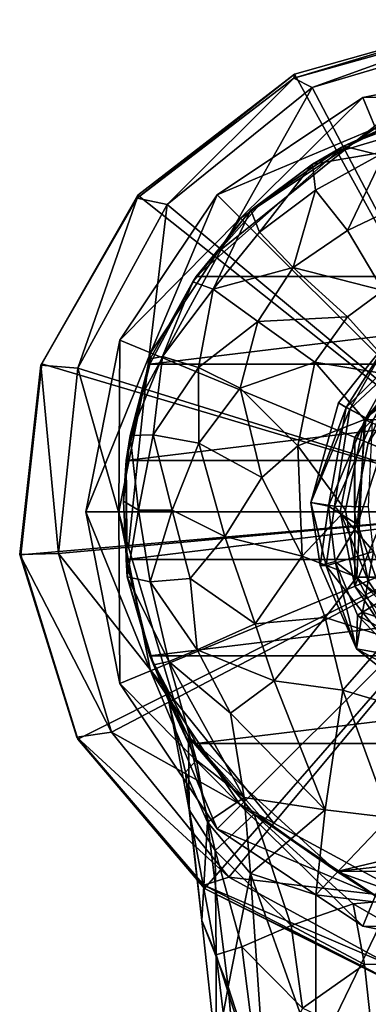
# Model space of a CAD drawing. Units: inches. Extents: x -5.4 to 5.4, y -3.6 to 3.6.
# Drawn here: x -1.2 to -0.4, y 1 to 3.3 of the extents above; entities that cross this region are included whole.
import ezdxf

# ---------------------------------------------------------------- set-up
doc = ezdxf.new("R2010")
doc.units = ezdxf.units.IN
doc.layers.get('0').update_dxf_attribs({"true_color": 0xc2ced6})

msp = doc.modelspace()

# ---------------------------------------------------------------- linework, layer by layer
for points in [[(-0.5551, 3.1619), (-0.1112, 3.2861), (-0.1109, 3.2966), (-0.5551, 3.1619)], [(-0.1109, 3.2966), (-0.554, 3.1713), (-0.5551, 3.1619), (-0.1109, 3.2966)], [(-0.1112, 3.2861), (-0.5551, 3.1619), (-0.5136, 3.141), (-0.1112, 3.2861)], [(-0.0029, 2.1696), (-0.554, 3.1713), (-0.1109, 3.2966), (-0.0029, 2.1696)], [(-0.5136, 3.141), (-0.103, 3.2625), (-0.1112, 3.2861), (-0.5136, 3.141)], [(-0.103, 3.2625), (-0.5136, 3.141), (-0.4383, 2.9978), (-0.103, 3.2625)], [(-0.4383, 2.9978), (-0.0883, 3.1014), (-0.103, 3.2625), (-0.4383, 2.9978)], [(-0.3969, 3.1178), (-0.0025, 3.1962), (-0.0025, 3.1202), (-0.3969, 3.1178)], [(-0.0025, 3.1962), (-0.3969, 3.1178), (-0.3969, 3.1178), (-0.0025, 3.1962)], [(-0.3969, 3.1178), (-0.0025, 3.1962), (-0.0025, 3.1962), (-0.3969, 3.1178)], [(-0.0025, 3.1962), (-0.3969, 3.1178), (-0.3678, 3.0475), (-0.0025, 3.1962)], [(-0.915, 2.8867), (-0.5551, 3.1619), (-0.554, 3.1713), (-0.915, 2.8867)], [(-0.554, 3.1713), (-0.9132, 2.8935), (-0.915, 2.8867), (-0.554, 3.1713)], [(-0.0029, 2.1696), (-0.9132, 2.8935), (-0.554, 3.1713), (-0.0029, 2.1696)], [(-0.5551, 3.1619), (-0.915, 2.8867), (-0.8464, 2.8716), (-0.5551, 3.1619)], [(-0.8464, 2.8716), (-0.5136, 3.141), (-0.5551, 3.1619), (-0.8464, 2.8716)], [(-0.5136, 3.141), (-0.8464, 2.8716), (-0.7221, 2.7681), (-0.5136, 3.141)], [(-0.7221, 2.7681), (-0.4383, 2.9978), (-0.5136, 3.141), (-0.7221, 2.7681)], [(-0.7313, 2.8944), (-0.3969, 3.1178), (-0.3678, 3.0475), (-0.7313, 2.8944)], [(-0.3969, 3.1178), (-0.7313, 2.8944), (-0.7313, 2.8944), (-0.3969, 3.1178)], [(-0.7313, 2.8944), (-0.3969, 3.1178), (-0.3969, 3.1178), (-0.7313, 2.8944)], [(-0.3969, 3.1178), (-0.7313, 2.8944), (-0.6775, 2.8406), (-0.3969, 3.1178)], [(-0.6775, 2.8406), (-0.3678, 3.0475), (-0.3969, 3.1178), (-0.6775, 2.8406)], [(-0.0029, 2.1696), (-0.0883, 3.1014), (-0.4383, 2.9978), (-0.0029, 2.1696)], [(-0.0025, 3.1202), (-0.3678, 3.0475), (-0.3969, 3.1178), (-0.0025, 3.1202)], [(-0.2283, 3.0871), (0.7754, 2.7064), (-0.4413, 3.0063), (-0.2283, 3.0871)], [(-0.3349, 3.0543), (-0.2283, 3.0871), (-0.4413, 3.0063), (-0.3349, 3.0543)], [(-0.3678, 3.0475), (-0.6775, 2.8406), (-0.7313, 2.8944), (-0.3678, 3.0475)], [(-0.0025, 2.1656), (-0.6775, 2.8406), (-0.3678, 3.0475), (-0.0025, 2.1656)], [(-0.0025, 2.1656), (-0.3678, 3.0475), (-0.6775, 2.8406), (-0.0025, 2.1656)], [(-0.3454, 2.993), (-0.3349, 3.0543), (-0.5125, 2.9644), (-0.3454, 2.993)], [(-0.5125, 2.9644), (-0.3349, 3.0543), (-0.4413, 3.0063), (-0.5125, 2.9644)], [(-0.4413, 3.0063), (-0.7798, 2.7064), (-0.6288, 2.8769), (-0.4413, 3.0063)], [(-0.7798, 2.7064), (-0.4413, 3.0063), (0.7754, 2.7064), (-0.7798, 2.7064)], [(-0.0029, 2.1696), (-0.4383, 2.9978), (-0.7221, 2.7681), (-0.0029, 2.1696)], [(-0.6288, 2.8769), (-0.6542, 2.8587), (-0.4413, 3.0063), (-0.6288, 2.8769)], [(-0.6542, 2.8587), (-0.5125, 2.9644), (-0.4413, 3.0063), (-0.6542, 2.8587)], [(-0.5125, 2.9644), (-0.5057, 2.9048), (-0.3454, 2.993), (-0.5125, 2.9644)], [(-0.3454, 2.993), (-0.5057, 2.9048), (-0.4325, 2.8121), (-0.3454, 2.993)], [(-0.4325, 2.8121), (-0.2946, 2.8777), (-0.3454, 2.993), (-0.4325, 2.8121)], [(-0.5125, 2.9644), (-0.6542, 2.8587), (-0.634, 2.8082), (-0.5125, 2.9644)], [(-0.634, 2.8082), (-0.5057, 2.9048), (-0.5125, 2.9644), (-0.634, 2.8082)], [(-0.5057, 2.9048), (-0.634, 2.8082), (-0.557, 2.7269), (-0.5057, 2.9048)], [(-0.557, 2.7269), (-0.4325, 2.8121), (-0.5057, 2.9048), (-0.557, 2.7269)], [(-1.136, 2.5024), (-0.915, 2.8867), (-0.9132, 2.8935), (-1.136, 2.5024)], [(-0.9132, 2.8935), (-1.1337, 2.5055), (-1.136, 2.5024), (-0.9132, 2.8935)], [(-0.915, 2.8867), (-1.136, 2.5024), (-1.0509, 2.4954), (-0.915, 2.8867)], [(-0.0029, 2.1696), (-1.1337, 2.5055), (-0.9132, 2.8935), (-0.0029, 2.1696)], [(-1.0509, 2.4954), (-0.8464, 2.8716), (-0.915, 2.8867), (-1.0509, 2.4954)], [(-0.9547, 2.56), (-0.7313, 2.8944), (-0.6775, 2.8406), (-0.9547, 2.56)], [(-0.7313, 2.8944), (-0.9547, 2.56), (-0.9547, 2.56), (-0.7313, 2.8944)], [(-0.9547, 2.56), (-0.7313, 2.8944), (-0.7313, 2.8944), (-0.9547, 2.56)], [(-0.7313, 2.8944), (-0.9547, 2.56), (-0.8844, 2.5309), (-0.7313, 2.8944)], [(-0.8844, 2.5309), (-0.6775, 2.8406), (-0.7313, 2.8944), (-0.8844, 2.5309)], [(-0.6542, 2.8587), (-0.6288, 2.8769), (-0.7798, 2.7064), (-0.6542, 2.8587)], [(-0.2946, 2.8777), (-0.4325, 2.8121), (-0.3501, 2.6746), (-0.2946, 2.8777)], [(-0.8464, 2.8716), (-1.0509, 2.4954), (-0.8964, 2.4473), (-0.8464, 2.8716)], [(-0.8964, 2.4473), (-0.7221, 2.7681), (-0.8464, 2.8716), (-0.8964, 2.4473)], [(-0.6542, 2.8587), (-0.787, 2.6945), (-0.7403, 2.6772), (-0.6542, 2.8587)], [(-0.6542, 2.8587), (-0.7798, 2.7064), (-0.787, 2.6945), (-0.6542, 2.8587)], [(-0.7403, 2.6772), (-0.634, 2.8082), (-0.6542, 2.8587), (-0.7403, 2.6772)], [(-0.6775, 2.8406), (-0.8844, 2.5309), (-0.9547, 2.56), (-0.6775, 2.8406)], [(-0.0025, 2.1656), (-0.8844, 2.5309), (-0.6775, 2.8406), (-0.0025, 2.1656)], [(-0.0025, 2.1656), (-0.6775, 2.8406), (-0.8844, 2.5309), (-0.0025, 2.1656)], [(-0.557, 2.7269), (-0.634, 2.8082), (-0.7403, 2.6772), (-0.557, 2.7269)], [(-0.3501, 2.6746), (-0.4325, 2.8121), (-0.557, 2.7269), (-0.3501, 2.6746)], [(-0.0029, 2.1696), (-0.7221, 2.7681), (-0.8964, 2.4473), (-0.0029, 2.1696)], [(-0.7403, 2.6772), (-0.638, 2.603), (-0.557, 2.7269), (-0.7403, 2.6772)], [(-0.4321, 2.6136), (-0.557, 2.7269), (-0.638, 2.603), (-0.4321, 2.6136)], [(-0.557, 2.7269), (-0.4321, 2.6136), (-0.3501, 2.6746), (-0.557, 2.7269)], [(-0.7798, 2.7064), (-0.8857, 2.5047), (-0.885, 2.5172), (-0.7798, 2.7064)], [(-0.8857, 2.5047), (-0.7798, 2.7064), (0.7754, 2.7064), (-0.8857, 2.5047)], [(0.8813, 2.5047), (-0.8857, 2.5047), (0.7754, 2.7064), (0.8813, 2.5047)], [(-0.7798, 2.7064), (-0.885, 2.5172), (-0.787, 2.6945), (-0.7798, 2.7064)], [(-0.885, 2.5172), (-0.8566, 2.5227), (-0.787, 2.6945), (-0.885, 2.5172)], [(-0.8566, 2.5227), (-0.7403, 2.6772), (-0.787, 2.6945), (-0.8566, 2.5227)], [(-0.7403, 2.6772), (-0.8566, 2.5227), (-0.7739, 2.4974), (-0.7403, 2.6772)], [(-0.638, 2.603), (-0.7403, 2.6772), (-0.7739, 2.4974), (-0.638, 2.603)], [(-0.3501, 2.6746), (-0.4321, 2.6136), (-0.3093, 2.4768), (-0.3501, 2.6746)], [(-0.638, 2.603), (-0.7739, 2.4974), (-0.6786, 2.4499), (-0.638, 2.603)], [(-0.5071, 2.5096), (-0.638, 2.603), (-0.6786, 2.4499), (-0.5071, 2.5096)], [(-0.638, 2.603), (-0.5071, 2.5096), (-0.4321, 2.6136), (-0.638, 2.603)], [(-0.3093, 2.4768), (-0.4321, 2.6136), (-0.5071, 2.5096), (-0.3093, 2.4768)], [(-1.0331, 2.1656), (-0.9547, 2.56), (-0.8844, 2.5309), (-1.0331, 2.1656)], [(-0.9547, 2.56), (-1.0331, 2.1656), (-1.0331, 2.1656), (-0.9547, 2.56)], [(-1.0331, 2.1656), (-0.9547, 2.56), (-0.9547, 2.56), (-1.0331, 2.1656)], [(-0.9547, 2.56), (-1.0331, 2.1656), (-0.9571, 2.1656), (-0.9547, 2.56)], [(-0.9571, 2.1656), (-0.8844, 2.5309), (-0.9547, 2.56), (-0.9571, 2.1656)], [(-0.3354, 2.5636), (-0.435, 2.4057), (-0.4531, 2.4162), (-0.3354, 2.5636)], [(-0.3354, 2.5636), (-0.4531, 2.4162), (-0.4267, 2.4013), (-0.3354, 2.5636)], [(-0.3354, 2.5636), (-0.3051, 2.5338), (-0.435, 2.4057), (-0.3354, 2.5636)], [(-0.4267, 2.4013), (-0.2964, 2.5233), (-0.3354, 2.5636), (-0.4267, 2.4013)], [(-0.4151, 2.3366), (-0.3182, 2.4816), (-0.1732, 2.5785), (-0.4151, 2.3366)], [(-0.4151, 1.9946), (-0.4151, 2.3366), (-0.1732, 2.5785), (-0.4151, 1.9946)], [(-0.4151, 1.9946), (-0.1732, 2.5785), (-0.1732, 1.7527), (-0.4151, 1.9946)], [(-0.3935, 2.3778), (-0.2333, 2.5405), (-0.3093, 2.4768), (-0.3935, 2.3778)], [(-0.2333, 2.5405), (-0.3935, 2.3778), (0.3909, 2.3768), (-0.2333, 2.5405)], [(-0.8844, 2.5309), (-0.9571, 2.1656), (-1.0331, 2.1656), (-0.8844, 2.5309)], [(-0.0025, 2.1656), (-0.9571, 2.1656), (-0.8844, 2.5309), (-0.0025, 2.1656)], [(-0.0025, 2.1656), (-0.8844, 2.5309), (-0.9571, 2.1656), (-0.0025, 2.1656)], [(-0.885, 2.5172), (-0.8857, 2.5047), (-0.9402, 2.2836), (-0.885, 2.5172)], [(-0.885, 2.5172), (-0.9402, 2.2836), (-0.9307, 2.3407), (-0.885, 2.5172)], [(-0.8566, 2.5227), (-0.885, 2.5172), (-0.9307, 2.3407), (-0.8566, 2.5227)], [(-0.8566, 2.5227), (-0.9307, 2.3407), (-0.8783, 2.3426), (-0.8566, 2.5227)], [(-0.7739, 2.4974), (-0.8566, 2.5227), (-0.8783, 2.3426), (-0.7739, 2.4974)], [(-0.3051, 2.5338), (-0.3903, 2.3817), (-0.435, 2.4057), (-0.3051, 2.5338)], [(-0.2964, 2.5233), (-0.4267, 2.4013), (-0.3746, 2.3731), (-0.2964, 2.5233)], [(-0.3051, 2.5338), (-0.3093, 2.4433), (-0.3903, 2.3817), (-0.3051, 2.5338)], [(-1.1846, 2.0674), (-1.136, 2.5024), (-1.1337, 2.5055), (-1.1846, 2.0674)], [(-1.1337, 2.5055), (-1.1822, 2.0664), (-1.1846, 2.0674), (-1.1337, 2.5055)], [(-1.136, 2.5024), (-1.1846, 2.0674), (-1.0957, 2.0695), (-1.136, 2.5024)], [(-0.0029, 2.1696), (-1.1822, 2.0664), (-1.1337, 2.5055), (-0.0029, 2.1696)], [(-1.0957, 2.0695), (-1.0509, 2.4954), (-1.136, 2.5024), (-1.0957, 2.0695)], [(-1.0509, 2.4954), (-1.0957, 2.0695), (-0.9346, 2.0843), (-1.0509, 2.4954)], [(-0.9346, 2.0843), (-0.8964, 2.4473), (-1.0509, 2.4954), (-0.9346, 2.0843)], [(-0.8857, 2.5047), (0.8813, 2.5047), (-0.9402, 2.2836), (-0.8857, 2.5047)], [(0.9358, 2.2836), (-0.9402, 2.2836), (0.8813, 2.5047), (0.9358, 2.2836)], [(-0.7739, 2.4974), (-0.8783, 2.3426), (-0.7731, 2.323), (-0.7739, 2.4974)], [(-0.6786, 2.4499), (-0.7739, 2.4974), (-0.7731, 2.323), (-0.6786, 2.4499)], [(-0.5459, 2.3172), (-0.5071, 2.5096), (-0.6786, 2.4499), (-0.5459, 2.3172)], [(-0.3935, 2.3778), (-0.5071, 2.5096), (-0.5459, 2.3172), (-0.3935, 2.3778)], [(-0.5071, 2.5096), (-0.3935, 2.3778), (-0.3093, 2.4768), (-0.5071, 2.5096)], [(-0.3182, 2.4816), (-0.4151, 2.3366), (-0.4151, 2.3366), (-0.3182, 2.4816)], [(-0.4151, 2.3366), (-0.3182, 2.4816), (-0.3182, 2.4816), (-0.4151, 2.3366)], [(-0.3182, 2.4816), (-0.4151, 2.3366), (-0.3846, 2.324), (-0.3182, 2.4816)], [(-0.3846, 2.324), (-0.2949, 2.4583), (-0.3182, 2.4816), (-0.3846, 2.324)], [(-0.0029, 2.1696), (-0.8964, 2.4473), (-0.9346, 2.0843), (-0.0029, 2.1696)], [(-0.7731, 2.323), (-0.6287, 2.2447), (-0.6786, 2.4499), (-0.7731, 2.323)], [(-0.6786, 2.4499), (-0.6287, 2.2447), (-0.5459, 2.3172), (-0.6786, 2.4499)], [(-0.0022, 2.1656), (-0.2949, 2.4583), (-0.3846, 2.324), (-0.0022, 2.1656)], [(-0.3493, 1.9638), (-0.4094, 2.1365), (-0.3093, 2.4433), (-0.3493, 1.9638)], [(-0.3903, 2.3817), (-0.3093, 2.4433), (-0.4094, 2.1365), (-0.3903, 2.3817)], [(-0.5162, 2.1871), (-0.4531, 2.4162), (-0.435, 2.4057), (-0.5162, 2.1871)], [(-0.4267, 2.4013), (-0.4531, 2.4162), (-0.5162, 2.1871), (-0.4267, 2.4013)], [(-0.435, 2.4057), (-0.4757, 2.1789), (-0.5162, 2.1871), (-0.435, 2.4057)], [(-0.4621, 2.1786), (-0.4267, 2.4013), (-0.5162, 2.1871), (-0.4621, 2.1786)], [(-0.3903, 2.3817), (-0.4757, 2.1789), (-0.435, 2.4057), (-0.3903, 2.3817)], [(-0.4621, 2.1786), (-0.3746, 2.3731), (-0.4267, 2.4013), (-0.4621, 2.1786)], [(-0.4366, 2.1697), (-0.3935, 2.3778), (-0.5459, 2.3172), (-0.4366, 2.1697)], [(-0.4094, 2.1365), (-0.4757, 2.1789), (-0.3903, 2.3817), (-0.4094, 2.1365)], [(-0.4366, 2.1697), (-0.4109, 2.0154), (-0.3935, 2.3778), (-0.4366, 2.1697)], [(-0.3935, 2.3778), (-0.4109, 2.0154), (0.4065, 2.0154), (-0.3935, 2.3778)], [(0.4065, 2.0154), (0.3909, 2.3768), (-0.3935, 2.3778), (0.4065, 2.0154)], [(-0.4621, 2.1786), (-0.3843, 2.1771), (-0.3746, 2.3731), (-0.4621, 2.1786)], [(-0.9307, 2.3407), (-0.9466, 2.1903), (-0.9119, 2.1697), (-0.9307, 2.3407)], [(-0.9466, 2.1903), (-0.9307, 2.3407), (-0.9402, 2.2836), (-0.9466, 2.1903)], [(-0.9119, 2.1697), (-0.8783, 2.3426), (-0.9307, 2.3407), (-0.9119, 2.1697)], [(-0.8783, 2.3426), (-0.9119, 2.1697), (-0.835, 2.1697), (-0.8783, 2.3426)], [(-0.8783, 2.3426), (-0.835, 2.1697), (-0.7731, 2.323), (-0.8783, 2.3426)], [(-0.4151, 2.3366), (-0.4491, 2.1656), (-0.4491, 2.1656), (-0.4151, 2.3366)], [(-0.4491, 2.1656), (-0.4151, 2.3366), (-0.4151, 2.3366), (-0.4491, 2.1656)], [(-0.4151, 2.3366), (-0.4491, 2.1656), (-0.4161, 2.1656), (-0.4151, 2.3366)], [(-0.4151, 1.9946), (-0.4491, 2.1656), (-0.4151, 2.3366), (-0.4151, 1.9946)], [(-0.4161, 2.1656), (-0.3846, 2.324), (-0.4151, 2.3366), (-0.4161, 2.1656)], [(-0.7135, 2.1091), (-0.7731, 2.323), (-0.835, 2.1697), (-0.7135, 2.1091)], [(-0.7731, 2.323), (-0.7135, 2.1091), (-0.6287, 2.2447), (-0.7731, 2.323)], [(-0.5459, 2.3172), (-0.6287, 2.2447), (-0.5359, 2.0635), (-0.5459, 2.3172)], [(-0.5359, 2.0635), (-0.4366, 2.1697), (-0.5459, 2.3172), (-0.5359, 2.0635)], [(-0.0022, 2.1656), (-0.3846, 2.324), (-0.4161, 2.1656), (-0.0022, 2.1656)], [(-0.938, 2.0158), (-0.9466, 2.1903), (-0.9402, 2.2836), (-0.938, 2.0158)], [(-0.9402, 2.2836), (-0.9402, 2.0558), (-0.938, 2.0158), (-0.9402, 2.2836)], [(0.9358, 2.2836), (0.9358, 2.0558), (-0.9402, 2.0558), (0.9358, 2.2836)], [(-0.9402, 2.0558), (-0.9402, 2.2836), (0.9358, 2.2836), (-0.9402, 2.0558)], [(-0.5359, 2.0635), (-0.6287, 2.2447), (-0.7135, 2.1091), (-0.5359, 2.0635)], [(-0.9119, 2.1697), (-0.9466, 2.1903), (-0.938, 2.0158), (-0.9119, 2.1697)], [(-0.4951, 2.0425), (-0.481, 2.0413), (-0.5162, 2.1871), (-0.4951, 2.0425)], [(-0.4757, 2.1789), (-0.4951, 2.0425), (-0.5162, 2.1871), (-0.4757, 2.1789)], [(-0.481, 2.0413), (-0.4621, 2.1786), (-0.5162, 2.1871), (-0.481, 2.0413)], [(-0.4757, 2.1789), (-0.4608, 2.0513), (-0.4951, 2.0425), (-0.4757, 2.1789)], [(-0.4621, 2.1786), (-0.481, 2.0413), (-0.3723, 2.0742), (-0.4621, 2.1786)], [(-0.4094, 2.1365), (-0.4608, 2.0513), (-0.4757, 2.1789), (-0.4094, 2.1365)], [(-0.4621, 2.1786), (-0.3723, 2.0742), (-0.3843, 2.1771), (-0.4621, 2.1786)], [(-0.0029, 2.1696), (-1.051, 1.643), (-1.1822, 2.0664), (-0.0029, 2.1696)], [(-0.0029, 2.1696), (-0.7604, 1.2997), (-1.051, 1.643), (-0.0029, 2.1696)], [(-0.9547, 1.7712), (-1.0331, 2.1656), (-0.9571, 2.1656), (-0.9547, 1.7712)], [(-1.0331, 2.1656), (-0.9547, 1.7712), (-0.9547, 1.7712), (-1.0331, 2.1656)], [(-0.9547, 1.7712), (-1.0331, 2.1656), (-1.0331, 2.1656), (-0.9547, 1.7712)], [(-1.0331, 2.1656), (-0.9547, 1.7712), (-0.8844, 1.8003), (-1.0331, 2.1656)], [(-0.8844, 1.8003), (-0.9571, 2.1656), (-1.0331, 2.1656), (-0.8844, 1.8003)], [(-0.9571, 2.1656), (-0.8844, 1.8003), (-0.9547, 1.7712), (-0.9571, 2.1656)], [(-0.0025, 2.1656), (-0.8844, 1.8003), (-0.9571, 2.1656), (-0.0025, 2.1656)], [(-0.0025, 2.1656), (-0.9571, 2.1656), (-0.8844, 1.8003), (-0.0025, 2.1656)], [(-0.938, 2.0158), (-0.885, 2.0046), (-0.9119, 2.1697), (-0.938, 2.0158)], [(-0.0029, 2.1696), (-0.9346, 2.0843), (-0.831, 1.7342), (-0.0029, 2.1696)], [(-0.885, 2.0046), (-0.835, 2.1697), (-0.9119, 2.1697), (-0.885, 2.0046)], [(-0.885, 2.0046), (-0.7934, 2.0123), (-0.835, 2.1697), (-0.885, 2.0046)], [(-0.0025, 2.1656), (-0.6775, 1.4906), (-0.8844, 1.8003), (-0.0025, 2.1656)], [(-0.0025, 2.1656), (-0.8844, 1.8003), (-0.6775, 1.4906), (-0.0025, 2.1656)], [(-0.7934, 2.0123), (-0.7135, 2.1091), (-0.835, 2.1697), (-0.7934, 2.0123)], [(-0.0029, 2.1696), (-0.831, 1.7342), (-0.6014, 1.4504), (-0.0029, 2.1696)], [(-0.0029, 2.1696), (-0.3388, 1.0889), (-0.7604, 1.2997), (-0.0029, 2.1696)], [(-0.0025, 2.1656), (-0.3678, 1.2837), (-0.6775, 1.4906), (-0.0025, 2.1656)], [(-0.0025, 2.1656), (-0.6775, 1.4906), (-0.3678, 1.2837), (-0.0025, 2.1656)], [(-0.0029, 2.1696), (-0.6014, 1.4504), (-0.2806, 1.2762), (-0.0029, 2.1696)], [(-0.5359, 2.0635), (-0.4109, 2.0154), (-0.4366, 2.1697), (-0.5359, 2.0635)], [(-0.4491, 2.1656), (-0.4151, 1.9946), (-0.4151, 1.9946), (-0.4491, 2.1656)], [(-0.4151, 1.9946), (-0.4491, 2.1656), (-0.4491, 2.1656), (-0.4151, 1.9946)], [(-0.4491, 2.1656), (-0.4151, 1.9946), (-0.3846, 2.0072), (-0.4491, 2.1656)], [(-0.3846, 2.0072), (-0.4161, 2.1656), (-0.4491, 2.1656), (-0.3846, 2.0072)], [(-0.0022, 2.1656), (-0.4161, 2.1656), (-0.3846, 2.0072), (-0.0022, 2.1656)], [(-0.0022, 2.1656), (-0.3846, 2.0072), (-0.2949, 1.8729), (-0.0022, 2.1656)], [(-0.4608, 2.0513), (-0.4094, 2.1365), (-0.3493, 1.9638), (-0.4608, 2.0513)], [(-0.7934, 2.0123), (-0.6444, 1.9079), (-0.7135, 2.1091), (-0.7934, 2.0123)], [(-0.7135, 2.1091), (-0.6444, 1.9079), (-0.5359, 2.0635), (-0.7135, 2.1091)], [(-0.831, 1.7342), (-0.9346, 2.0843), (-1.0957, 2.0695), (-0.831, 1.7342)], [(-0.9742, 1.6589), (-1.0957, 2.0695), (-1.1846, 2.0674), (-0.9742, 1.6589)], [(-1.1846, 2.0674), (-1.0532, 1.6479), (-0.9742, 1.6589), (-1.1846, 2.0674)], [(-1.0532, 1.6479), (-1.1846, 2.0674), (-1.1822, 2.0664), (-1.0532, 1.6479)], [(-1.1822, 2.0664), (-1.051, 1.643), (-1.0532, 1.6479), (-1.1822, 2.0664)], [(-1.0957, 2.0695), (-0.9742, 1.6589), (-0.831, 1.7342), (-1.0957, 2.0695)], [(-0.6444, 1.9079), (-0.4838, 1.9229), (-0.5359, 2.0635), (-0.6444, 1.9079)], [(-0.4109, 2.0154), (-0.5359, 2.0635), (-0.4838, 1.9229), (-0.4109, 2.0154)], [(-0.3978, 1.935), (-0.3723, 2.0742), (-0.481, 2.0413), (-0.3978, 1.935)], [(-0.3978, 1.935), (-0.3309, 1.9747), (-0.3723, 2.0742), (-0.3978, 1.935)], [(-0.938, 2.0158), (-0.9402, 2.0558), (-0.8857, 1.8346), (-0.938, 2.0158)], [(-0.8857, 1.8346), (-0.9402, 2.0558), (0.9358, 2.0558), (-0.8857, 1.8346)], [(0.8813, 1.8346), (-0.8857, 1.8346), (0.9358, 2.0558), (0.8813, 1.8346)], [(-0.4608, 2.0513), (-0.4118, 1.8508), (-0.4951, 2.0425), (-0.4608, 2.0513)], [(-0.4118, 1.8508), (-0.481, 2.0413), (-0.4951, 2.0425), (-0.4118, 1.8508)], [(-0.481, 2.0413), (-0.4118, 1.8508), (-0.3978, 1.935), (-0.481, 2.0413)], [(-0.4608, 2.0513), (-0.4095, 1.928), (-0.4118, 1.8508), (-0.4608, 2.0513)], [(-0.3493, 1.9638), (-0.4095, 1.928), (-0.4608, 2.0513), (-0.3493, 1.9638)], [(-0.8426, 1.8216), (-0.885, 2.0046), (-0.938, 2.0158), (-0.8426, 1.8216)], [(-0.938, 2.0158), (-0.8764, 1.8141), (-0.8426, 1.8216), (-0.938, 2.0158)], [(-0.938, 2.0158), (-0.8857, 1.8346), (-0.8764, 1.8141), (-0.938, 2.0158)], [(-0.4838, 1.9229), (-0.3383, 1.8757), (-0.4109, 2.0154), (-0.4838, 1.9229)], [(-0.3383, 1.8757), (-0.1668, 1.7649), (-0.4109, 2.0154), (-0.3383, 1.8757)], [(-0.1668, 1.7649), (0.4065, 2.0154), (-0.4109, 2.0154), (-0.1668, 1.7649)], [(-0.7775, 1.8487), (-0.7934, 2.0123), (-0.885, 2.0046), (-0.7775, 1.8487)], [(-0.7775, 1.8487), (-0.885, 2.0046), (-0.8426, 1.8216), (-0.7775, 1.8487)], [(-0.7934, 2.0123), (-0.7775, 1.8487), (-0.6444, 1.9079), (-0.7934, 2.0123)], [(-0.2949, 1.8729), (-0.3846, 2.0072), (-0.4151, 1.9946), (-0.2949, 1.8729)], [(-0.4151, 1.9946), (-0.3182, 1.8496), (-0.3182, 1.8496), (-0.4151, 1.9946)], [(-0.3182, 1.8496), (-0.4151, 1.9946), (-0.4151, 1.9946), (-0.3182, 1.8496)], [(-0.4151, 1.9946), (-0.3182, 1.8496), (-0.2949, 1.8729), (-0.4151, 1.9946)], [(-0.1732, 1.7527), (-0.3182, 1.8496), (-0.4151, 1.9946), (-0.1732, 1.7527)], [(-0.2634, 1.8907), (-0.3309, 1.9747), (-0.3978, 1.935), (-0.2634, 1.8907)], [(-0.4095, 1.928), (-0.3493, 1.9638), (-0.2358, 1.8316), (-0.4095, 1.928)], [(-0.4118, 1.8508), (-0.3166, 1.8339), (-0.3978, 1.935), (-0.4118, 1.8508)], [(-0.4095, 1.928), (-0.254, 1.7655), (-0.4118, 1.8508), (-0.4095, 1.928)], [(-0.2358, 1.8316), (-0.254, 1.7655), (-0.4095, 1.928), (-0.2358, 1.8316)], [(-0.3978, 1.935), (-0.3166, 1.8339), (-0.2634, 1.8907), (-0.3978, 1.935)], [(-0.6004, 1.7774), (-0.6444, 1.9079), (-0.7775, 1.8487), (-0.6004, 1.7774)], [(-0.4838, 1.9229), (-0.6444, 1.9079), (-0.6004, 1.7774), (-0.4838, 1.9229)], [(-0.6004, 1.7774), (-0.4429, 1.7554), (-0.4838, 1.9229), (-0.6004, 1.7774)], [(-0.3383, 1.8757), (-0.4838, 1.9229), (-0.4429, 1.7554), (-0.3383, 1.8757)], [(-0.3066, 1.7153), (-0.3383, 1.8757), (-0.4429, 1.7554), (-0.3066, 1.7153)], [(-0.8421, 1.7298), (-0.8764, 1.8141), (-0.8857, 1.8346), (-0.8421, 1.7298)], [(-0.7971, 1.6481), (-0.8421, 1.7298), (-0.8857, 1.8346), (-0.7971, 1.6481)], [(-0.7971, 1.6481), (-0.8857, 1.8346), (-0.7798, 1.6329), (-0.7971, 1.6481)], [(-0.8857, 1.8346), (0.8813, 1.8346), (-0.7798, 1.6329), (-0.8857, 1.8346)], [(-0.7005, 1.7026), (-0.7775, 1.8487), (-0.8426, 1.8216), (-0.7005, 1.7026)], [(0.8813, 1.8346), (0.7754, 1.6329), (-0.7798, 1.6329), (0.8813, 1.8346)], [(-0.7775, 1.8487), (-0.7005, 1.7026), (-0.6004, 1.7774), (-0.7775, 1.8487)], [(-0.3166, 1.8339), (-0.4118, 1.8508), (-0.2366, 1.711), (-0.3166, 1.8339)], [(-0.254, 1.7655), (-0.2366, 1.711), (-0.4118, 1.8508), (-0.254, 1.7655)], [(-0.8426, 1.8216), (-0.8764, 1.8141), (-0.7786, 1.5951), (-0.8426, 1.8216)], [(-0.8764, 1.8141), (-0.8421, 1.7298), (-0.7786, 1.5951), (-0.8764, 1.8141)], [(-0.7786, 1.5951), (-0.6691, 1.5093), (-0.8426, 1.8216), (-0.7786, 1.5951)], [(-0.7005, 1.7026), (-0.8426, 1.8216), (-0.6691, 1.5093), (-0.7005, 1.7026)], [(-0.7313, 1.4369), (-0.9547, 1.7712), (-0.8844, 1.8003), (-0.7313, 1.4369)], [(-0.6775, 1.4906), (-0.8844, 1.8003), (-0.9547, 1.7712), (-0.6775, 1.4906)], [(-0.8844, 1.8003), (-0.6775, 1.4906), (-0.7313, 1.4369), (-0.8844, 1.8003)], [(-0.9547, 1.7712), (-0.7313, 1.4369), (-0.7313, 1.4369), (-0.9547, 1.7712)], [(-0.7313, 1.4369), (-0.9547, 1.7712), (-0.9547, 1.7712), (-0.7313, 1.4369)], [(-0.9547, 1.7712), (-0.7313, 1.4369), (-0.6775, 1.4906), (-0.9547, 1.7712)], [(-0.4837, 1.4808), (-0.6004, 1.7774), (-0.7005, 1.7026), (-0.4837, 1.4808)], [(-0.6004, 1.7774), (-0.4837, 1.4808), (-0.4429, 1.7554), (-0.6004, 1.7774)], [(-0.4837, 1.4808), (-0.336, 1.4633), (-0.4429, 1.7554), (-0.4837, 1.4808)], [(-0.336, 1.4633), (-0.3066, 1.7153), (-0.4429, 1.7554), (-0.336, 1.4633)], [(-0.6014, 1.4504), (-0.831, 1.7342), (-0.9742, 1.6589), (-0.6014, 1.4504)], [(-0.8421, 1.7298), (-0.8039, 1.5669), (-0.7786, 1.5951), (-0.8421, 1.7298)], [(-0.7971, 1.6481), (-0.7958, 1.4809), (-0.8421, 1.7298), (-0.7971, 1.6481)], [(-0.8421, 1.7298), (-0.7958, 1.4809), (-0.8039, 1.5669), (-0.8421, 1.7298)], [(-0.7005, 1.7026), (-0.6691, 1.5093), (-0.4837, 1.4808), (-0.7005, 1.7026)], [(-0.7049, 1.3261), (-0.9742, 1.6589), (-1.0532, 1.6479), (-0.7049, 1.3261)], [(-0.9742, 1.6589), (-0.7049, 1.3261), (-0.6014, 1.4504), (-0.9742, 1.6589)], [(-1.0532, 1.6479), (-0.7619, 1.3079), (-0.7049, 1.3261), (-1.0532, 1.6479)], [(-0.7619, 1.3079), (-1.0532, 1.6479), (-1.051, 1.643), (-0.7619, 1.3079)], [(-1.051, 1.643), (-0.7604, 1.2997), (-0.7619, 1.3079), (-1.051, 1.643)], [(-0.6462, 1.4704), (-0.7356, 1.3875), (-0.7971, 1.6481), (-0.6462, 1.4704)], [(-0.6462, 1.4704), (-0.7971, 1.6481), (-0.7798, 1.6329), (-0.6462, 1.4704)], [(-0.7971, 1.6481), (-0.7356, 1.3875), (-0.7958, 1.4809), (-0.7971, 1.6481)], [(-0.6288, 1.4624), (-0.6462, 1.4704), (-0.7798, 1.6329), (-0.6288, 1.4624)], [(-0.6288, 1.4624), (-0.7798, 1.6329), (-0.4569, 1.3393), (-0.6288, 1.4624)], [(0.7754, 1.6329), (-0.4569, 1.3393), (-0.7798, 1.6329), (0.7754, 1.6329)], [(-0.4569, 1.3393), (0.7754, 1.6329), (0.6244, 1.4624), (-0.4569, 1.3393)], [(-0.7786, 1.5951), (-0.8039, 1.5669), (-0.7539, 1.452), (-0.7786, 1.5951)], [(-0.7539, 1.452), (-0.6691, 1.5093), (-0.7786, 1.5951), (-0.7539, 1.452)], [(-0.7539, 1.452), (-0.8039, 1.5669), (-0.7667, 1.2263), (-0.7539, 1.452)], [(-0.8039, 1.5669), (-0.7958, 1.4809), (-0.7667, 1.2263), (-0.8039, 1.5669)], [(-0.7539, 1.452), (-0.6549, 1.3342), (-0.6691, 1.5093), (-0.7539, 1.452)], [(-0.6549, 1.3342), (-0.4837, 1.4808), (-0.6691, 1.5093), (-0.6549, 1.3342)], [(-0.7958, 1.4809), (-0.7356, 1.3875), (-0.7334, 1.1472), (-0.7958, 1.4809)], [(-0.7958, 1.4809), (-0.7334, 1.1472), (-0.7667, 1.2263), (-0.7958, 1.4809)], [(-0.3969, 1.2135), (-0.7313, 1.4369), (-0.6775, 1.4906), (-0.3969, 1.2135)], [(-0.3678, 1.2837), (-0.6775, 1.4906), (-0.7313, 1.4369), (-0.3678, 1.2837)], [(-0.6775, 1.4906), (-0.3678, 1.2837), (-0.3969, 1.2135), (-0.6775, 1.4906)], [(-0.6549, 1.3342), (-0.5048, 1.2853), (-0.4837, 1.4808), (-0.6549, 1.3342)], [(-0.336, 1.4633), (-0.4837, 1.4808), (-0.5048, 1.2853), (-0.336, 1.4633)], [(-0.7667, 1.2263), (-0.7063, 1.0737), (-0.7539, 1.452), (-0.7667, 1.2263)], [(-0.6549, 1.3342), (-0.7539, 1.452), (-0.7063, 1.0737), (-0.6549, 1.3342)], [(-0.6462, 1.4704), (-0.5617, 1.2145), (-0.7356, 1.3875), (-0.6462, 1.4704)], [(-0.2806, 1.2762), (-0.6014, 1.4504), (-0.7049, 1.3261), (-0.2806, 1.2762)], [(-0.4569, 1.3393), (-0.6462, 1.4704), (-0.6288, 1.4624), (-0.4569, 1.3393)], [(-0.6462, 1.4704), (-0.3492, 1.2704), (-0.4188, 1.2649), (-0.6462, 1.4704)], [(-0.3492, 1.2704), (-0.6462, 1.4704), (-0.4569, 1.3393), (-0.3492, 1.2704)], [(-0.4188, 1.2649), (-0.5617, 1.2145), (-0.6462, 1.4704), (-0.4188, 1.2649)], [(-0.336, 1.4633), (-0.5048, 1.2853), (-0.3342, 1.2643), (-0.336, 1.4633)], [(-0.4569, 1.3393), (0.6244, 1.4624), (0.454, 1.3401), (-0.4569, 1.3393)], [(-0.7313, 1.4369), (-0.3969, 1.2135), (-0.3969, 1.2135), (-0.7313, 1.4369)], [(-0.3969, 1.2135), (-0.7313, 1.4369), (-0.7313, 1.4369), (-0.3969, 1.2135)], [(-0.7313, 1.4369), (-0.3969, 1.2135), (-0.3678, 1.2837), (-0.7313, 1.4369)], [(-0.7334, 1.1472), (-0.7356, 1.3875), (-0.6745, 1.1659), (-0.7334, 1.1472)], [(-0.6745, 1.1659), (-0.7356, 1.3875), (-0.5617, 1.2145), (-0.6745, 1.1659)], [(0.454, 1.3401), (-0.2282, 1.2561), (-0.4569, 1.3393), (0.454, 1.3401)], [(-0.3492, 1.2704), (-0.4569, 1.3393), (-0.2282, 1.2561), (-0.3492, 1.2704)], [(-0.3286, 1.1217), (-0.7049, 1.3261), (-0.7619, 1.3079), (-0.3286, 1.1217)], [(-0.6181, 0.8014), (-0.6549, 1.3342), (-0.7063, 1.0737), (-0.6181, 0.8014)], [(-0.7049, 1.3261), (-0.3286, 1.1217), (-0.2806, 1.2762), (-0.7049, 1.3261)], [(-0.6549, 1.3342), (-0.6181, 0.8014), (-0.5046, 0.9116), (-0.6549, 1.3342)], [(-0.6549, 1.3342), (-0.5046, 0.9116), (-0.5048, 1.2853), (-0.6549, 1.3342)], [(-0.7619, 1.3079), (-0.3551, 1.0991), (-0.3286, 1.1217), (-0.7619, 1.3079)], [(-0.3551, 1.0991), (-0.7619, 1.3079), (-0.7604, 1.2997), (-0.3551, 1.0991)], [(-0.7604, 1.2997), (-0.3388, 1.0889), (-0.3551, 1.0991), (-0.7604, 1.2997)], [(-0.5048, 1.2853), (-0.5046, 0.9116), (-0.3342, 1.2643), (-0.5048, 1.2853)], [(-0.4188, 1.2649), (-0.3492, 1.2704), (-0.1853, 1.1301), (-0.4188, 1.2649)], [(-0.0025, 1.135), (-0.3969, 1.2135), (-0.3678, 1.2837), (-0.0025, 1.135)], [(-0.0025, 1.211), (-0.3678, 1.2837), (-0.3969, 1.2135), (-0.0025, 1.211)], [(-0.4188, 1.2649), (-0.3929, 1.1256), (-0.5617, 1.2145), (-0.4188, 1.2649)], [(-0.5046, 0.9116), (-0.341, 0.8985), (-0.3342, 1.2643), (-0.5046, 0.9116)], [(-0.1853, 1.1301), (-0.3929, 1.1256), (-0.4188, 1.2649), (-0.1853, 1.1301)], [(-0.7063, 1.0737), (-0.7667, 1.2263), (-0.7336, 0.9227), (-0.7063, 1.0737)], [(-0.7336, 0.9227), (-0.7667, 1.2263), (-0.7334, 1.1472), (-0.7336, 0.9227)], [(-0.5617, 1.2145), (-0.5358, 1.0248), (-0.6745, 1.1659), (-0.5617, 1.2145)], [(-0.5358, 1.0248), (-0.5617, 1.2145), (-0.3929, 1.1256), (-0.5358, 1.0248)], [(-0.3969, 1.2135), (-0.0025, 1.135), (-0.0025, 1.135), (-0.3969, 1.2135)], [(-0.0025, 1.135), (-0.3969, 1.2135), (-0.3969, 1.2135), (-0.0025, 1.135)], [(-0.3969, 1.2135), (-0.0025, 1.135), (-0.0025, 1.211), (-0.3969, 1.2135)], [(-0.7334, 1.1472), (-0.6745, 1.1659), (-0.6318, 0.8283), (-0.7334, 1.1472)], [(-0.6318, 0.8283), (-0.6745, 1.1659), (-0.5358, 1.0248), (-0.6318, 0.8283)], [(-0.7334, 1.1472), (-0.6986, 0.8597), (-0.7336, 0.9227), (-0.7334, 1.1472)], [(-0.6986, 0.8597), (-0.7334, 1.1472), (-0.6318, 0.8283), (-0.6986, 0.8597)], [(-0.3929, 1.1256), (-0.3739, 0.9483), (-0.5358, 1.0248), (-0.3929, 1.1256)], [(-0.3739, 0.9483), (-0.3929, 1.1256), (-0.1853, 1.1301), (-0.3739, 0.9483)], [(-0.7063, 1.0737), (-0.7336, 0.9227), (-0.676, 0.742), (-0.7063, 1.0737)], [(-0.6181, 0.8014), (-0.7063, 1.0737), (-0.676, 0.742), (-0.6181, 0.8014)]]:
    msp.add_lwpolyline(points)

doc.saveas('drawing.dxf')
